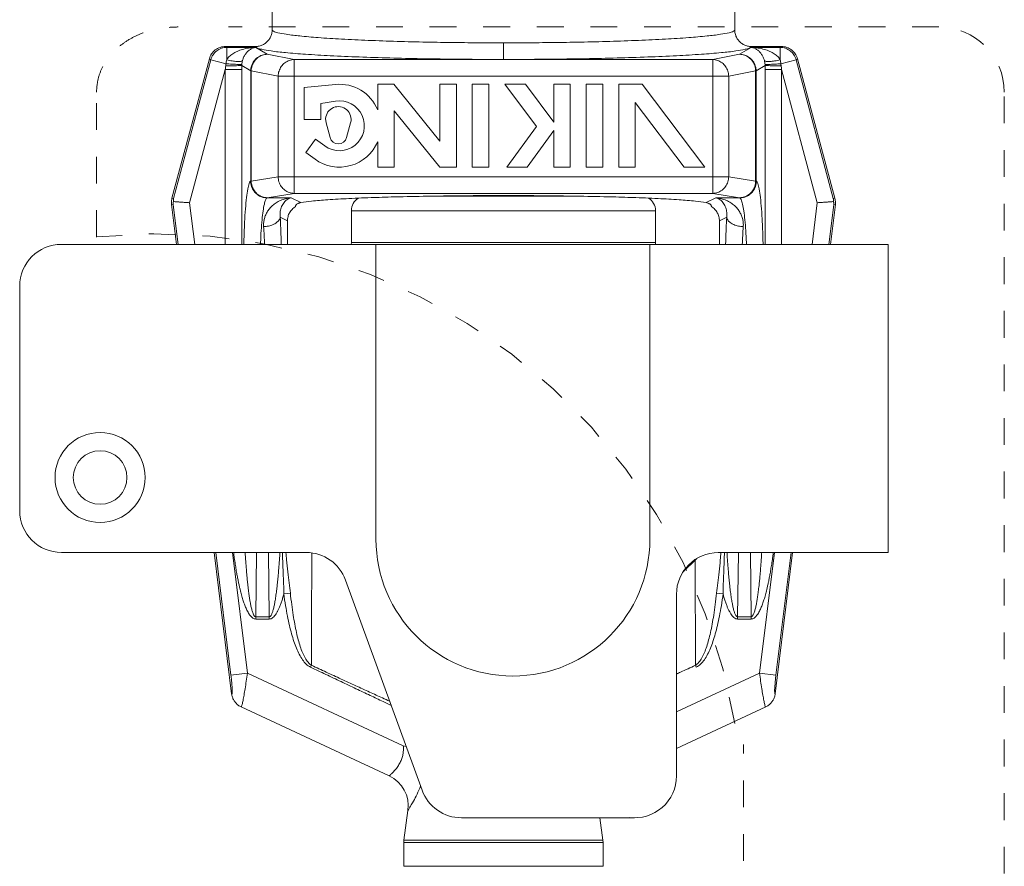
# Model space of a CAD drawing. Extents: x 55 to 224, y -17 to 26.
# Drawn here: x 71 to 75, y 7 to 10 of the extents above; entities that cross this region are included whole.
import ezdxf

# ---------------------------------------------------------------- set-up
doc = ezdxf.new("R2010")
doc.units = 0
doc.header["$MEASUREMENT"] = 0
doc.linetypes.add('DASHED', pattern=[0.2, 0.1, -0.1])
doc.layers.get('0').update_dxf_attribs({"linetype": 'CONTINUOUS'})

msp = doc.modelspace()

# ---------------------------------------------------------------- linework, layer by layer
at = {"lineweight": 20}
for p, q in [((72.4313, 10.0001), (72.4313, 10.0972)), ((74.1568, 10.0001), (74.1568, 10.0972)), ((72.3694, 9.9381), (72.257, 9.9381)), ((72.262, 9.9346), (72.257, 9.9381)), ((72.3701, 9.9346), (72.262, 9.9346)), ((72.3701, 9.9346), (72.4132, 9.9088)), ((73.2941, 9.9517), (73.2941, 9.8898)), ((74.2181, 9.9346), (74.175, 9.9088)), ((74.2181, 9.9346), (74.3262, 9.9346)), ((74.2188, 9.9381), (74.3312, 9.9381)), ((74.3262, 9.9346), (74.3312, 9.9381)), ((72.1972, 9.8923), (72.0576, 9.3714)), ((72.2023, 9.8887), (72.0636, 9.371)), ((72.2023, 9.8887), (72.1972, 9.8923)), ((72.2593, 9.8734), (72.2023, 9.8887)), ((72.4132, 9.9088), (72.5136, 9.8892)), ((74.0746, 9.8892), (72.5136, 9.8892)), ((72.5136, 9.8892), (72.5136, 9.39)), ((74.175, 9.9088), (74.0746, 9.8892)), ((74.0746, 9.8892), (74.0746, 9.39)), ((74.3289, 9.8734), (74.3858, 9.8887)), ((74.3858, 9.8887), (74.391, 9.8923)), ((74.3858, 9.8887), (74.5246, 9.371)), ((74.391, 9.8923), (74.5306, 9.3714)), ((72.2565, 9.8522), (72.1233, 9.355)), ((72.2565, 9.8522), (72.3182, 9.8522)), ((72.2565, 9.8522), (72.2565, 9.1996)), ((72.3182, 9.8668), (72.3515, 9.8469)), ((72.3182, 9.8522), (72.3182, 9.1996)), ((72.3533, 9.8469), (72.3515, 9.8469)), ((72.3515, 9.8469), (72.3515, 9.4355)), ((72.3533, 9.8469), (72.4537, 9.8273)), ((72.3533, 9.8469), (72.3533, 9.4355)), ((74.2349, 9.8469), (74.1344, 9.8273)), ((74.2349, 9.8469), (74.2349, 9.4355)), ((74.2349, 9.8469), (74.2367, 9.8469)), ((74.27, 9.8668), (74.2367, 9.8469)), ((74.2367, 9.8469), (74.2367, 9.4355)), ((74.27, 9.8522), (74.27, 9.1996)), ((74.3317, 9.8522), (74.27, 9.8522)), ((74.3317, 9.8522), (74.4649, 9.355)), ((74.3317, 9.8522), (74.3317, 9.1996)), ((74.1344, 9.8273), (72.4537, 9.8273)), ((72.4537, 9.8273), (72.4537, 9.4519)), ((74.1344, 9.8273), (74.1344, 9.4519)), ((72.6673, 9.7963), (72.5512, 9.7851)), ((72.5512, 9.7851), (72.5512, 9.6661)), ((72.8856, 9.797), (72.8249, 9.797)), ((72.8249, 9.797), (72.8249, 9.7018)), ((73.057, 9.5853), (72.8856, 9.797)), ((73.1185, 9.797), (73.057, 9.797)), ((73.057, 9.797), (73.057, 9.5853)), ((73.1185, 9.4876), (73.1185, 9.797)), ((73.178, 9.797), (73.178, 9.4876)), ((73.2395, 9.797), (73.178, 9.797)), ((73.2395, 9.4876), (73.2395, 9.797)), ((73.299, 9.797), (73.4173, 9.6399)), ((73.3759, 9.797), (73.299, 9.797)), ((73.4821, 9.6562), (73.3759, 9.797)), ((73.4821, 9.797), (73.4821, 9.6562)), ((73.5435, 9.797), (73.4821, 9.797)), ((73.5435, 9.4876), (73.5435, 9.797)), ((73.603, 9.797), (73.603, 9.4876)), ((73.6645, 9.797), (73.603, 9.797)), ((73.6645, 9.4876), (73.6645, 9.797)), ((73.724, 9.797), (73.724, 9.4876)), ((73.8117, 9.797), (73.724, 9.797)), ((74.0448, 9.4876), (73.8117, 9.797)), ((72.6127, 9.7256), (72.6674, 9.7343)), ((72.6127, 9.6661), (72.6127, 9.7256)), ((72.8864, 9.6982), (73.057, 9.4876)), ((72.8864, 9.4876), (72.8864, 9.6982)), ((73.7855, 9.4876), (73.7855, 9.7295)), ((73.7855, 9.7295), (73.9678, 9.4876)), ((72.5512, 9.6661), (72.6127, 9.6661)), ((72.6307, 9.6692), (72.6323, 9.6534)), ((72.6323, 9.6534), (72.6476, 9.5981)), ((72.7088, 9.5981), (72.7241, 9.6534)), ((73.4173, 9.6399), (73.3066, 9.4876)), ((73.3826, 9.4876), (73.4821, 9.6244)), ((73.4821, 9.6244), (73.4821, 9.4876)), ((72.5933, 9.5916), (72.5572, 9.5418)), ((72.6274, 9.5669), (72.5933, 9.5916)), ((72.8249, 9.5828), (72.8249, 9.4876)), ((72.5572, 9.5418), (72.5912, 9.5171)), ((72.8249, 9.4876), (72.8864, 9.4876)), ((73.057, 9.4876), (73.1185, 9.4876)), ((73.178, 9.4876), (73.2395, 9.4876)), ((73.3066, 9.4876), (73.3826, 9.4876)), ((73.4821, 9.4876), (73.5435, 9.4876)), ((73.603, 9.4876), (73.6645, 9.4876)), ((73.724, 9.4876), (73.7855, 9.4876)), ((73.9678, 9.4876), (74.0448, 9.4876)), ((72.3533, 9.4355), (72.4537, 9.4519)), ((74.1344, 9.4519), (72.4537, 9.4519)), ((74.2349, 9.4355), (74.1344, 9.4519)), ((72.3515, 9.4355), (72.3507, 9.4351)), ((72.3533, 9.4355), (72.3515, 9.4355)), ((74.2349, 9.4355), (74.2367, 9.4355)), ((74.2367, 9.4355), (74.2375, 9.4351)), ((72.0636, 9.371), (72.0576, 9.3714)), ((72.4132, 9.3736), (72.4124, 9.3732)), ((72.4124, 9.3732), (72.5024, 9.3732)), ((72.4132, 9.3736), (72.5136, 9.39)), ((72.5024, 9.3732), (72.5379, 9.3555)), ((72.5136, 9.39), (74.0746, 9.39)), ((72.9963, 9.379), (73.5919, 9.379)), ((74.0858, 9.3732), (74.0503, 9.3555)), ((74.175, 9.3736), (74.0746, 9.39)), ((74.1758, 9.3732), (74.0858, 9.3732)), ((74.175, 9.3736), (74.1758, 9.3732)), ((74.5246, 9.371), (74.5306, 9.3714)), ((72.062, 9.3474), (72.056, 9.3479)), ((72.056, 9.3479), (72.0742, 9.1996)), ((72.0801, 9.1996), (72.062, 9.3474)), ((72.1423, 9.1996), (72.1233, 9.355)), ((74.4459, 9.1996), (74.4649, 9.355)), ((74.5081, 9.1996), (74.5262, 9.3474)), ((74.5322, 9.3479), (74.514, 9.1996)), ((74.5262, 9.3474), (74.5322, 9.3479)), ((72.4613, 9.3009), (72.4884, 9.2874)), ((72.7269, 9.3252), (72.7269, 9.2064)), ((73.8613, 9.3252), (72.7269, 9.3252)), ((73.8613, 9.3252), (73.8613, 9.2064)), ((74.1269, 9.3009), (74.0998, 9.2874)), ((72.4884, 9.1996), (72.4884, 9.2874)), ((74.0998, 9.1996), (74.0998, 9.2874)), ((71.6455, 9.1996), (74.7295, 9.1996)), ((72.7269, 9.2064), (72.7265, 9.1996)), ((73.8613, 9.2064), (72.7269, 9.2064)), ((72.8186, 9.1996), (72.8186, 8.0996)), ((73.8404, 9.1996), (73.8404, 8.0996)), ((73.8613, 9.2064), (73.8617, 9.1996)), ((74.7295, 9.1996), (74.7295, 8.0496)), ((71.4895, 9.0436), (71.4895, 8.2056)), ((71.6455, 8.0496), (72.5583, 8.0496)), ((72.2154, 8.0496), (72.2801, 7.5222)), ((72.2776, 7.5915), (72.2213, 8.0496)), ((72.3388, 7.5991), (72.2835, 8.0496)), ((72.3731, 8.0496), (72.3702, 7.81)), ((72.4177, 8.0496), (72.4206, 7.81)), ((74.0955, 8.0496), (74.7295, 8.0496)), ((74.1705, 8.0496), (74.1676, 7.81)), ((74.2151, 8.0496), (74.218, 7.81)), ((74.2493, 7.5991), (74.3047, 8.0496)), ((74.3728, 8.0496), (74.3081, 7.5222)), ((74.3106, 7.5915), (74.3669, 8.0496)), ((72.7049, 7.947), (72.9905, 7.1622)), ((72.4991, 7.8982), (72.4748, 7.8949)), ((74.0891, 7.8982), (74.1134, 7.8949)), ((73.9395, 7.8936), (73.9395, 7.2156)), ((72.3702, 7.8014), (72.3702, 7.81)), ((72.3702, 7.81), (72.4206, 7.81)), ((72.3702, 7.8014), (72.4206, 7.8014)), ((72.4206, 7.8014), (72.4206, 7.81)), ((74.1676, 7.8014), (74.1676, 7.81)), ((74.218, 7.81), (74.1676, 7.81)), ((74.218, 7.8014), (74.1676, 7.8014)), ((74.218, 7.8014), (74.218, 7.81)), ((72.5781, 7.6286), (72.5747, 7.6214)), ((74.0101, 7.6286), (74.0135, 7.6214)), ((72.2776, 7.5915), (72.3388, 7.5991)), ((72.3388, 7.5991), (72.9206, 7.3278)), ((74.2493, 7.5991), (73.9395, 7.4546)), ((74.3106, 7.5915), (74.2493, 7.5991)), ((72.8675, 7.2158), (72.3158, 7.4731)), ((74.2724, 7.4731), (73.9395, 7.3178)), ((72.9206, 7.3278), (72.9308, 7.3261)), ((72.9228, 6.9759), (72.9379, 7.0866)), ((73.1371, 7.0596), (73.7835, 7.0596)), ((73.6654, 6.9759), (73.654, 7.0596)), ((72.9222, 6.9675), (72.9228, 6.9759)), ((72.9222, 6.8787), (72.9222, 6.9675)), ((72.9222, 6.9675), (73.666, 6.9675)), ((73.6654, 6.9759), (72.9228, 6.9759)), ((73.666, 6.9675), (73.6654, 6.9759)), ((73.666, 6.8787), (73.666, 6.9675)), ((73.666, 6.8787), (72.9222, 6.8787))]:
    msp.add_line(p, q, dxfattribs=at)
at = {"color": 7, "linetype": 'DASHED', "lineweight": 20}
for p, q in [((74.9188, 10.011), (72.2679, 10.011)), ((71.776, 9.2268), (71.776, 9.7674)), ((75.1625, 4.6513), (75.1625, 9.7674)), ((74.1894, 6.4991), (74.1894, 7.3325))]:
    msp.add_line(p, q, dxfattribs=at)
at = {"color": 7, "linetype": 'Continuous', "lineweight": 20}
msp.add_lwpolyline([(74.016, 8.0278), (73.9623, 7.9748)], dxfattribs=at)
at = {"lineweight": 20}
for radius in [0.168, 0.1]:
    msp.add_circle((71.7895, 8.3296), radius, dxfattribs=at)
at = {"color": 7, "linetype": 'DASHED', "lineweight": 20}
for centre, radius, start, end in [((74.9188, 9.7674), 0.2436, 360, 90), ((71.9954, 7.0465), 2.1926, 9.5941, 95.7413)]:
    msp.add_arc(centre, radius, start, end, dxfattribs=at)
at = {"lineweight": 20}
for centre, radius, start, end in [((72.6821, 9.6423), 0.1547, 22.6199, 95.5055), ((72.6821, 9.6423), 0.0932, 234, 99.0858), ((72.6782, 9.6661), 0.0476, 344.534, 176.2904), ((72.6782, 9.6066), 0.0317, 195.466, 344.534), ((72.6821, 9.6423), 0.1547, 234, 337.3801), ((72.7824, 9.3252), 0.0555, 122.1751, 180), ((73.8058, 9.3252), 0.0555, 0, 57.8249), ((71.6455, 9.0436), 0.156, 90, 180), ((71.6455, 8.2056), 0.156, 180, 270), ((73.3295, 8.0996), 0.5109, 180, 0), ((72.5583, 7.8936), 0.156, 20, 90), ((74.0955, 7.8936), 0.156, 90, 180), ((72.8151, 7.1034), 0.124, 352.2138, 65.0003), ((73.7835, 7.2156), 0.156, 262.2584, 0), ((73.1371, 7.2156), 0.156, 200, 270)]:
    msp.add_arc(centre, radius, start, end, dxfattribs=at)
at = {"color": 7, "linetype": 'DASHED', "lineweight": 20}
msp.add_spline([(71.776, 9.7674), (71.7812, 9.8129), (71.7961, 9.8559), (71.8195, 9.8946), (71.8502, 9.9287), (71.887, 9.9572), (71.9293, 9.9802), (71.9761, 9.997), (72.0268, 10.0074), (72.0808, 10.011)], degree=3, dxfattribs=at)
at = {"lineweight": 20}
for points, start_tangent, end_tangent in [([(72.4313, 10.0001), (72.4298, 9.9863), (72.4252, 9.9732), (72.4178, 9.9614), (72.408, 9.9516), (72.3962, 9.9442), (72.3831, 9.9396), (72.3694, 9.9381)], (0, -1), (-1, 0.000008)), ([(72.4313, 10.0001), (72.4358, 9.9952), (72.4522, 9.9895), (72.4841, 9.9834), (72.534, 9.9772), (72.603, 9.9711), (72.6896, 9.9655), (72.7898, 9.9608), (72.8974, 9.9571), (73.0067, 9.9544), (73.1123, 9.9527), (73.2095, 9.9519), (73.2941, 9.9517)], (0.000103, -1), (1, -0.000001)), ([(74.1568, 10.0001), (74.1524, 9.9952), (74.136, 9.9895), (74.1041, 9.9834), (74.0542, 9.9772), (73.9852, 9.9711), (73.8986, 9.9655), (73.7984, 9.9608), (73.6908, 9.9571), (73.5815, 9.9544), (73.4759, 9.9527), (73.3787, 9.9519), (73.2941, 9.9517)], (-0.000103, -1), (-1, -0.000001)), ([(74.2188, 9.9381), (74.205, 9.9396), (74.1919, 9.9442), (74.1801, 9.9516), (74.1703, 9.9615), (74.163, 9.9732), (74.1584, 9.9863), (74.1568, 10.0001)], (-1, -0.000006), (0, 1)), ([(72.1972, 9.8923), (72.2055, 9.9106), (72.2193, 9.9253), (72.237, 9.9348), (72.257, 9.9381)], (0.258819, 0.965926), (1, 0)), ([(72.2023, 9.8887), (72.2107, 9.9071), (72.2244, 9.9218), (72.2422, 9.9313), (72.262, 9.9346)], (0.261402, 0.96523), (0.999992, 0.004)), ([(72.3701, 9.9346), (72.3435, 9.9322), (72.3204, 9.927), (72.3007, 9.9198), (72.2842, 9.9108), (72.2711, 9.9003), (72.2619, 9.8887)], (-0.99959, -0.02863), (-0.502606, -0.864515)), ([(72.2619, 9.8887), (72.262, 9.903), (72.262, 9.9155), (72.262, 9.9253), (72.262, 9.9319), (72.262, 9.9346)], (0.003675, 0.999993), (-0.000001, 1)), ([(72.3701, 9.9346), (72.3579, 9.9315), (72.3474, 9.9257), (72.3384, 9.918), (72.3308, 9.9085), (72.3249, 9.8977), (72.3207, 9.8859)], (-0.992836, -0.119484), (-0.254271, -0.967133)), ([(72.3694, 9.9381), (72.3745, 9.9331), (72.3925, 9.9275), (72.4271, 9.9214), (72.481, 9.9151), (72.5551, 9.9091), (72.6481, 9.9035), (72.7553, 9.8988), (72.8704, 9.8951), (72.9872, 9.8925), (73.1, 9.8908), (73.2037, 9.89), (73.2941, 9.8898)], (0.06704, -0.99775), (1, -0.000001)), ([(74.2188, 9.9381), (74.2137, 9.9331), (74.1957, 9.9275), (74.1611, 9.9214), (74.1072, 9.9151), (74.0331, 9.9091), (73.9401, 9.9035), (73.8329, 9.8988), (73.7178, 9.8951), (73.601, 9.8925), (73.4882, 9.8908), (73.3845, 9.89), (73.2941, 9.8898)], (-0.06704, -0.99775), (-1, -0.000001)), ([(74.2181, 9.9346), (74.2447, 9.9322), (74.2678, 9.927), (74.2875, 9.9198), (74.304, 9.9108), (74.3171, 9.9003), (74.3262, 9.8887)], (0.99959, -0.02863), (0.502606, -0.864515)), ([(74.2181, 9.9346), (74.2302, 9.9315), (74.2408, 9.9257), (74.2498, 9.918), (74.2573, 9.9085), (74.2633, 9.8977), (74.2675, 9.8859)], (0.992836, -0.119484), (0.254271, -0.967133)), ([(74.3262, 9.8887), (74.3262, 9.903), (74.3262, 9.9155), (74.3262, 9.9253), (74.3262, 9.9319), (74.3262, 9.9346)], (-0.003675, 0.999993), (0.000001, 1)), ([(74.3858, 9.8887), (74.3775, 9.9071), (74.3637, 9.9218), (74.346, 9.9313), (74.3262, 9.9346)], (-0.261402, 0.96523), (-0.999992, 0.004)), ([(74.391, 9.8923), (74.3827, 9.9106), (74.3689, 9.9253), (74.3511, 9.9348), (74.3312, 9.9381)], (-0.258819, 0.965926), (-1, 0)), ([(72.2619, 9.8886), (72.2602, 9.8811), (72.2593, 9.8734)], (-0.27932, -0.960198), (-0.058361, -0.998296)), ([(72.262, 9.8887), (72.2824, 9.8841), (72.3003, 9.882), (72.3136, 9.8826), (72.3207, 9.8859)], (0.964793, -0.263012), (0.625811, 0.779975)), ([(72.3207, 9.8859), (72.3191, 9.8781), (72.3183, 9.8705)], (-0.253878, -0.967236), (-0.053627, -0.998561)), ([(72.4132, 9.9088), (72.3942, 9.9057), (72.377, 9.8969), (72.3633, 9.8832), (72.3545, 9.866), (72.3515, 9.8469)], (-0.99999, -0.004573), (-0.00455, -0.99999)), ([(72.4132, 9.9088), (72.3948, 9.9056), (72.3783, 9.8967), (72.365, 9.883), (72.3565, 9.8659), (72.3533, 9.8469)], (-0.999902, -0.014003), (-0.013101, -0.999914)), ([(72.5136, 9.8892), (72.4954, 9.886), (72.4788, 9.8771), (72.4655, 9.8634), (72.4569, 9.8463), (72.4537, 9.8273)], (-0.999902, -0.014003), (-0.013101, -0.999914)), ([(74.0746, 9.8892), (74.0928, 9.886), (74.1094, 9.8771), (74.1227, 9.8634), (74.1313, 9.8463), (74.1344, 9.8273)], (0.999902, -0.014003), (0.013101, -0.999914)), ([(74.175, 9.9088), (74.1933, 9.9056), (74.2099, 9.8967), (74.2231, 9.883), (74.2317, 9.8659), (74.2349, 9.8469)], (0.999902, -0.014003), (0.013101, -0.999914)), ([(74.175, 9.9088), (74.194, 9.9057), (74.2112, 9.8969), (74.2248, 9.8832), (74.2337, 9.866), (74.2367, 9.8469)], (0.99999, -0.004573), (0.00455, -0.99999)), ([(74.3262, 9.8887), (74.3058, 9.8841), (74.2879, 9.882), (74.2745, 9.8826), (74.2675, 9.8859)], (-0.964793, -0.263012), (-0.625811, 0.779975)), ([(74.2675, 9.8859), (74.2691, 9.8781), (74.2699, 9.8705)], (0.253878, -0.967236), (0.053627, -0.998561)), ([(74.3262, 9.8886), (74.328, 9.8811), (74.3289, 9.8734)], (0.27932, -0.960198), (0.058361, -0.998296)), ([(72.2583, 9.8663), (72.2574, 9.8593), (72.2565, 9.8522)], (-0.127901, -0.991787), (-0.128264, -0.99174)), ([(72.2593, 9.8734), (72.2588, 9.8699), (72.2583, 9.8663)], (-0.158412, -0.987373), (-0.127921, -0.991784)), ([(72.2583, 9.8663), (72.276, 9.8664), (72.292, 9.8664), (72.3051, 9.8665), (72.3141, 9.8667), (72.3182, 9.8668)], (1, 0.000928), (0.995854, 0.090971)), ([(72.2593, 9.8734), (72.2809, 9.8722), (72.2994, 9.8713), (72.3124, 9.8707), (72.3183, 9.8705)], (0.998309, -0.058131), (0.999203, 0.039922)), ([(72.3183, 9.8705), (72.3182, 9.8687), (72.3182, 9.8668)], (-0.053519, -0.998567), (0.005901, -0.999983)), ([(72.3182, 9.8668), (72.3182, 9.8595), (72.3182, 9.8522)], (0.000694, -1), (0, -1)), ([(74.3289, 9.8734), (74.3073, 9.8722), (74.2888, 9.8713), (74.2758, 9.8707), (74.2699, 9.8705)], (-0.998309, -0.058131), (-0.999203, 0.039922)), ([(74.2699, 9.8705), (74.27, 9.8687), (74.27, 9.8668)], (0.053519, -0.998567), (-0.005901, -0.999983)), ([(74.27, 9.8668), (74.27, 9.8595), (74.27, 9.8522)], (-0.000694, -1), (0, -1)), ([(74.3299, 9.8663), (74.3122, 9.8664), (74.2961, 9.8664), (74.2831, 9.8665), (74.2741, 9.8667), (74.27, 9.8668)], (-1, 0.000928), (-0.995854, 0.090971)), ([(74.3289, 9.8734), (74.3294, 9.8699), (74.3299, 9.8663)], (0.158412, -0.987373), (0.127921, -0.991784)), ([(74.3299, 9.8663), (74.3308, 9.8593), (74.3317, 9.8522)], (0.127901, -0.991787), (0.128264, -0.99174)), ([(72.4537, 9.4519), (72.4568, 9.4329), (72.4654, 9.4157), (72.4786, 9.402), (72.4952, 9.3932), (72.5136, 9.39)], (0.010915, -0.99994), (0.999932, -0.011676)), ([(74.1344, 9.4519), (74.1313, 9.4329), (74.1228, 9.4157), (74.1095, 9.402), (74.0929, 9.3932), (74.0746, 9.39)], (-0.010915, -0.99994), (-0.999932, -0.011676)), ([(72.4124, 9.3732), (72.3934, 9.3763), (72.3762, 9.3851), (72.3626, 9.3988), (72.3538, 9.4161), (72.3507, 9.4351)], (-0.999993, 0.003813), (-0.003791, 0.999993)), ([(72.4132, 9.3736), (72.3942, 9.3767), (72.377, 9.3855), (72.3633, 9.3992), (72.3545, 9.4164), (72.3515, 9.4355)], (-0.999993, 0.003813), (-0.003791, 0.999993)), ([(72.3533, 9.4355), (72.3564, 9.4165), (72.365, 9.3993), (72.3782, 9.3857), (72.3948, 9.3768), (72.4132, 9.3736)], (0.010915, -0.99994), (0.999932, -0.011676)), ([(74.175, 9.3736), (74.194, 9.3767), (74.2112, 9.3855), (74.2249, 9.3992), (74.2337, 9.4164), (74.2367, 9.4355)], (0.999993, 0.003813), (0.003791, 0.999993)), ([(74.2349, 9.4355), (74.2318, 9.4165), (74.2232, 9.3993), (74.21, 9.3857), (74.1934, 9.3768), (74.175, 9.3736)], (-0.010915, -0.99994), (-0.999932, -0.011676)), ([(74.1758, 9.3732), (74.1948, 9.3763), (74.212, 9.3851), (74.2256, 9.3988), (74.2344, 9.4161), (74.2375, 9.4351)], (0.999993, 0.003813), (0.003791, 0.999993)), ([(72.056, 9.3479), (72.0555, 9.3558), (72.0561, 9.3636), (72.0576, 9.3714)], (-0.121869, 0.992546), (0.258819, 0.965926)), ([(72.0636, 9.371), (72.0631, 9.3671), (72.0628, 9.3632), (72.0627, 9.3592)], (-0.172401, -0.985027), (0.015789, -0.999875)), ([(72.5024, 9.3732), (72.4813, 9.3699), (72.4625, 9.3635), (72.4463, 9.3548), (72.4325, 9.3443), (72.4212, 9.3325), (72.4124, 9.3198), (72.4058, 9.3065), (72.4016, 9.2928), (72.3995, 9.2791), (72.3995, 9.2658)], (-0.997973, -0.063646), (0.074859, -0.997194)), ([(72.5024, 9.3732), (72.4934, 9.3704), (72.4855, 9.3656), (72.4787, 9.3595), (72.473, 9.3524), (72.4684, 9.3445), (72.4649, 9.3361), (72.4625, 9.3273), (72.4611, 9.3184), (72.4607, 9.3095), (72.4613, 9.3009)], (-0.983752, -0.179535), (0.118987, -0.992896)), ([(72.8301, 9.375), (72.8119, 9.3744), (72.7171, 9.3705), (72.6384, 9.366), (72.5781, 9.3609), (72.5379, 9.3555)], (-0.999469, -0.032573), (-0.983071, -0.183223)), ([(73.7581, 9.375), (73.668, 9.3775), (73.5493, 9.3798), (73.4235, 9.3812), (73.2941, 9.3817), (73.1647, 9.3812), (73.0388, 9.3798), (72.9201, 9.3775), (72.8301, 9.375)], (-0.999469, 0.032573), (-0.999469, -0.032573)), ([(74.0503, 9.3555), (74.0101, 9.3609), (73.9498, 9.366), (73.8711, 9.3705), (73.7763, 9.3744), (73.7581, 9.375)], (-0.983071, 0.183223), (-0.999469, 0.032573)), ([(74.0858, 9.3732), (74.0948, 9.3704), (74.1027, 9.3656), (74.1095, 9.3595), (74.1152, 9.3524), (74.1198, 9.3445), (74.1233, 9.3361), (74.1257, 9.3273), (74.1271, 9.3184), (74.1275, 9.3095), (74.1269, 9.3009)], (0.983752, -0.179535), (-0.118987, -0.992896)), ([(74.0858, 9.3732), (74.1069, 9.3699), (74.1257, 9.3635), (74.1419, 9.3548), (74.1557, 9.3443), (74.167, 9.3325), (74.1758, 9.3198), (74.1824, 9.3065), (74.1866, 9.2928), (74.1887, 9.2791), (74.1887, 9.2658)], (0.997973, -0.063646), (-0.074859, -0.997194)), ([(74.5246, 9.371), (74.5251, 9.3671), (74.5254, 9.3632), (74.5255, 9.3592)], (0.172401, -0.985027), (-0.015789, -0.999875)), ([(74.5322, 9.3479), (74.5327, 9.3558), (74.5321, 9.3636), (74.5306, 9.3714)], (0.121869, 0.992546), (-0.258819, 0.965926)), ([(72.0627, 9.3592), (72.0622, 9.3553), (72.062, 9.3513), (72.062, 9.3474)], (-0.154791, -0.987947), (0.033634, -0.999434)), ([(72.1233, 9.355), (72.1073, 9.3561), (72.0923, 9.3571), (72.0793, 9.358), (72.0692, 9.3588), (72.0627, 9.3592)], (-0.997564, 0.069756), (-0.997564, 0.069756)), ([(72.4884, 9.2874), (72.4904, 9.303), (72.4963, 9.3177), (72.5058, 9.3303), (72.5181, 9.3402)], (0, 1), (0.854689, 0.519141)), ([(72.5181, 9.3402), (72.5184, 9.3423), (72.5192, 9.3446), (72.5206, 9.3469), (72.5207, 9.3471)], (0, 1), (0.580357, 0.814362)), ([(72.5207, 9.3471), (72.5225, 9.3493)], (0.580357, 0.814362), (0.687093, 0.726569)), ([(72.5225, 9.3493), (72.5262, 9.3514), (72.5299, 9.3531), (72.5338, 9.3545), (72.5379, 9.3555)], (0.850117, 0.526594), (0.983071, 0.183223)), ([(74.0503, 9.3555), (74.0544, 9.3545), (74.0582, 9.3531), (74.062, 9.3514), (74.0657, 9.3493)], (0.983071, -0.183223), (0.850117, -0.526594)), ([(74.0657, 9.3493), (74.0676, 9.3469), (74.069, 9.3446)], (0.687093, -0.726569), (0.423984, -0.90567)), ([(74.069, 9.3446), (74.0698, 9.3423), (74.0701, 9.3402)], (0.423984, -0.90567), (0, -1)), ([(74.0998, 9.2874), (74.0978, 9.303), (74.0919, 9.3177), (74.0824, 9.3303), (74.0701, 9.3402)], (0, 1), (-0.854689, 0.519141)), ([(74.4649, 9.355), (74.4809, 9.3561), (74.4959, 9.3571), (74.5089, 9.358), (74.519, 9.3588), (74.5255, 9.3592)], (0.997564, 0.069756), (0.997564, 0.069756)), ([(74.5255, 9.3592), (74.526, 9.3553), (74.5262, 9.3513), (74.5262, 9.3474)], (0.154791, -0.987947), (-0.033634, -0.999434)), ([(72.4613, 9.3009), (72.4572, 9.2905), (72.448, 9.281), (72.4345, 9.2733), (72.4178, 9.2681), (72.3995, 9.2658)], (-0.125505, -0.992093), (-0.999168, -0.040782)), ([(74.1269, 9.3009), (74.131, 9.2905), (74.1402, 9.281), (74.1537, 9.2733), (74.1704, 9.2681), (74.1887, 9.2658)], (0.125505, -0.992093), (0.999168, -0.040782)), ([(72.4991, 7.8982), (72.5042, 7.855), (72.5097, 7.8162), (72.5156, 7.7818), (72.5219, 7.7511), (72.5286, 7.7237), (72.536, 7.6989), (72.5444, 7.6762), (72.554, 7.6563), (72.565, 7.64), (72.5781, 7.6286)], (0.105203, -0.994451), (0.865804, -0.500384)), ([(74.0891, 7.8982), (74.084, 7.855), (74.0785, 7.8162), (74.0726, 7.7818), (74.0663, 7.7511), (74.0596, 7.7237), (74.0522, 7.6989), (74.0438, 7.6762), (74.0342, 7.6563), (74.0232, 7.64), (74.0101, 7.6286)], (-0.105203, -0.994451), (-0.865804, -0.500384)), ([(72.4748, 7.8949), (72.4704, 7.8793), (72.4659, 7.8651), (72.4613, 7.8521), (72.4564, 7.8404), (72.4514, 7.83), (72.4461, 7.8208), (72.4404, 7.8129), (72.4342, 7.8068), (72.4274, 7.8027), (72.4206, 7.8014)], (-0.258176, -0.966098), (-0.999996, -0.002979)), ([(72.4748, 7.8949), (72.4813, 7.8512), (72.4883, 7.812), (72.4959, 7.777), (72.5039, 7.7459), (72.5125, 7.7181), (72.5219, 7.6928), (72.5325, 7.6698), (72.5447, 7.6495), (72.5585, 7.6329), (72.5747, 7.6214)], (0.133721, -0.991019), (0.903865, -0.427817)), ([(74.1134, 7.8949), (74.1069, 7.8512), (74.0998, 7.812), (74.0923, 7.777), (74.0843, 7.7459), (74.0757, 7.7181), (74.0663, 7.6928), (74.0557, 7.6698), (74.0435, 7.6495), (74.0297, 7.6329), (74.0135, 7.6214)], (-0.133721, -0.991019), (-0.903865, -0.427817)), ([(74.1134, 7.8949), (74.1178, 7.8793), (74.1223, 7.8651), (74.1269, 7.8521), (74.1317, 7.8404), (74.1368, 7.83), (74.1421, 7.8208), (74.1478, 7.8129), (74.154, 7.8068), (74.1608, 7.8027), (74.1676, 7.8014)], (0.258176, -0.966098), (0.999996, -0.002979)), ([(72.2801, 7.5222), (72.2813, 7.5219), (72.2821, 7.525), (72.2824, 7.5321), (72.2821, 7.5431), (72.2811, 7.5572), (72.2796, 7.5736), (72.2776, 7.5915)], (0.588077, -0.808805), (-0.121856, 0.992548)), ([(72.3158, 7.4731), (72.3172, 7.4751), (72.3196, 7.4829), (72.3227, 7.4971), (72.3264, 7.5169), (72.3304, 7.5413), (72.3347, 7.5691), (72.3388, 7.5991)], (0.906565, -0.422065), (0.133087, 0.991104)), ([(74.2724, 7.4731), (74.2709, 7.4751), (74.2686, 7.4829), (74.2655, 7.4971), (74.2618, 7.5169), (74.2578, 7.5413), (74.2535, 7.5691), (74.2493, 7.5991)], (-0.906565, -0.422065), (-0.133087, 0.991104)), ([(74.3081, 7.5222), (74.3069, 7.5219), (74.3061, 7.525), (74.3058, 7.5321), (74.3061, 7.5431), (74.3071, 7.5572), (74.3086, 7.5736), (74.3106, 7.5915)], (-0.588077, -0.808805), (0.121856, 0.992548)), ([(72.2801, 7.5222), (72.2829, 7.5099), (72.2881, 7.4983), (72.2956, 7.4881), (72.3049, 7.4795), (72.3158, 7.4731)], (0.121331, -0.992612), (0.906328, -0.422575)), ([(74.2724, 7.4731), (74.2833, 7.4795), (74.2926, 7.4881), (74.3, 7.4983), (74.3053, 7.5099), (74.3081, 7.5222)], (0.906328, 0.422575), (0.121321, 0.992613)), ([(72.9206, 7.3278), (72.9209, 7.3142), (72.9196, 7.2998), (72.9162, 7.2848), (72.9104, 7.2694), (72.9021, 7.2543), (72.8919, 7.2404), (72.8816, 7.2289), (72.8736, 7.2212), (72.8689, 7.217), (72.8675, 7.2158)], (0.075265, -0.997164), (-0.759569, -0.650427))]:
    msp.add_spline(points, degree=3, dxfattribs=dict(at, start_tangent=start_tangent, end_tangent=end_tangent))
for points, knots in [([(72.3507, 9.4351), (72.3477, 9.4337), (72.344, 9.4225), (72.3393, 9.4031), (72.3351, 9.3711), (72.3313, 9.33), (72.3282, 9.2808), (72.3265, 9.2364), (72.3257, 9.2087), (72.3256, 9.1996)], [0, 0, 0, 0, 0.005024, 0.0156144, 0.031808, 0.0530111, 0.0782735, 0.1063395, 0.1201698, 0.1201698, 0.1201698, 0.1201698]), ([(74.2375, 9.4351), (74.2405, 9.4337), (74.2442, 9.4225), (74.2489, 9.4031), (74.2531, 9.3711), (74.2569, 9.33), (74.26, 9.2808), (74.2617, 9.2364), (74.2624, 9.2087), (74.2626, 9.1996)], [0, 0, 0, 0, 0.005024, 0.0156144, 0.031808, 0.0530111, 0.0782735, 0.1063395, 0.1201698, 0.1201698, 0.1201698, 0.1201698]), ([(72.4124, 9.3732), (72.4098, 9.3722), (72.4056, 9.3634), (72.4012, 9.3476), (72.3968, 9.322), (72.393, 9.2892), (72.39, 9.2498), (72.3885, 9.2192), (72.3878, 9.202), (72.3877, 9.1996)], [0, 0, 0, 0, 0.0043311, 0.0129426, 0.02596814, 0.04296009, 0.06317518, 0.08562049, 0.08925747, 0.08925747, 0.08925747, 0.08925747]), ([(74.1758, 9.3732), (74.1784, 9.3722), (74.1826, 9.3634), (74.187, 9.3476), (74.1914, 9.322), (74.1952, 9.2892), (74.1982, 9.2498), (74.1997, 9.2192), (74.2004, 9.202), (74.2004, 9.1996)], [0, 0, 0, 0, 0.0043311, 0.0129426, 0.02596814, 0.04296009, 0.06317518, 0.08562049, 0.08925747, 0.08925747, 0.08925747, 0.08925747]), ([(72.4613, 9.3009), (72.4621, 9.2871), (72.4635, 9.2585), (72.4647, 9.2248), (72.4651, 9.2048), (72.4652, 9.1996)], [0, 0, 0, 0, 0.02081958, 0.04329305, 0.0511041, 0.0511041, 0.0511041, 0.0511041]), ([(74.1269, 9.3009), (74.1261, 9.2871), (74.1247, 9.2585), (74.1235, 9.2248), (74.1231, 9.2048), (74.1229, 9.1996)], [0, 0, 0, 0, 0.02081958, 0.04329305, 0.0511041, 0.0511041, 0.0511041, 0.0511041]), ([(72.3995, 9.2658), (72.4004, 9.2548), (72.4017, 9.2327), (72.4027, 9.2107), (72.403, 9.1996)], [0, 0, 0, 0, 0.01668668, 0.03343072, 0.03343072, 0.03343072, 0.03343072]), ([(74.1887, 9.2658), (74.1878, 9.2548), (74.1865, 9.2327), (74.1855, 9.2107), (74.1851, 9.1996)], [0, 0, 0, 0, 0.01668668, 0.03343072, 0.03343072, 0.03343072, 0.03343072]), ([(72.2873, 8.0496), (72.288, 8.0447), (72.2897, 8.0321), (72.2925, 8.0124), (72.2959, 7.9914), (72.2991, 7.9725), (72.3023, 7.9554), (72.3054, 7.94), (72.3084, 7.9262), (72.3112, 7.9137), (72.314, 7.9024), (72.3168, 7.892), (72.3194, 7.8825), (72.3221, 7.8736), (72.3248, 7.8653), (72.3276, 7.8572), (72.3306, 7.8493), (72.3338, 7.8415), (72.3373, 7.8339), (72.3411, 7.8266), (72.3451, 7.82), (72.3493, 7.8141), (72.3538, 7.8091), (72.3586, 7.805), (72.3641, 7.8022), (72.3681, 7.8014), (72.3702, 7.8014)], [0.285793, 0.285793, 0.285793, 0.285793, 0.2932735, 0.3050878, 0.3157862, 0.3254541, 0.3341798, 0.3420524, 0.349162, 0.3555982, 0.3614505, 0.3668083, 0.3717606, 0.3763967, 0.3808063, 0.3850798, 0.3893115, 0.3935725, 0.3978359, 0.4019905, 0.4059371, 0.4095956, 0.4129464, 0.416057, 0.4190409, 0.4221611, 0.4221611, 0.4221611, 0.4221611]), ([(72.3306, 8.0496), (72.3308, 8.0467), (72.3314, 8.0361), (72.3326, 8.0186), (72.3342, 7.9978), (72.3357, 7.979), (72.3372, 7.9621), (72.3386, 7.9469), (72.34, 7.9332), (72.3414, 7.9209), (72.3427, 7.9097), (72.344, 7.8995), (72.3453, 7.8901), (72.3466, 7.8813), (72.3479, 7.873), (72.3492, 7.8651), (72.3507, 7.8573), (72.3522, 7.8496), (72.3539, 7.8421), (72.3558, 7.8349), (72.3577, 7.8284), (72.3598, 7.8226), (72.3619, 7.8177), (72.3642, 7.8138), (72.3668, 7.811), (72.3691, 7.81), (72.3702, 7.81)], [0.2853003, 0.2853003, 0.2853003, 0.2853003, 0.2897645, 0.3013567, 0.311838, 0.3212936, 0.3298115, 0.3374807, 0.3443906, 0.3506301, 0.3562876, 0.3614507, 0.3662062, 0.3706401, 0.3748375, 0.3788823, 0.3828594, 0.3868272, 0.3907478, 0.3945015, 0.3979778, 0.4010812, 0.4037635, 0.4060339, 0.4079055, 0.4095278, 0.4095278, 0.4095278, 0.4095278]), ([(72.4206, 7.81), (72.4216, 7.81), (72.4237, 7.8108), (72.4262, 7.8134), (72.4285, 7.8171), (72.4307, 7.8217), (72.4326, 7.8271), (72.4345, 7.833), (72.4363, 7.8396), (72.4379, 7.8466), (72.4395, 7.8541), (72.4411, 7.8622), (72.4426, 7.871), (72.4441, 7.8805), (72.4456, 7.8909), (72.4472, 7.9023), (72.4487, 7.9146), (72.4502, 7.9281), (72.4518, 7.9427), (72.4533, 7.9585), (72.4548, 7.9757), (72.4564, 7.9943), (72.4579, 8.0144), (72.4592, 8.033), (72.4599, 8.0449), (72.4602, 8.0496)], [0, 0, 0, 0, 0.0014803, 0.0032172, 0.005391, 0.0079869, 0.0108941, 0.014061, 0.0174632, 0.0210868, 0.024954, 0.0291059, 0.0335876, 0.0384461, 0.0437284, 0.0494801, 0.055744, 0.0625569, 0.0699492, 0.0779591, 0.0866316, 0.0960152, 0.1061619, 0.1171295, 0.1242325, 0.1242325, 0.1242325, 0.1242325]), ([(72.4698, 8.0496), (72.47, 8.039), (72.4708, 8.0135), (72.4723, 7.9744), (72.474, 7.9334), (72.4747, 7.9073), (72.4748, 7.8949)], [0.06587663, 0.06587663, 0.06587663, 0.06587663, 0.08184801, 0.10449581, 0.12514445, 0.14391774, 0.14391774, 0.14391774, 0.14391774]), ([(72.4826, 8.0496), (72.4834, 8.0403), (72.4856, 8.0161), (72.4897, 7.9783), (72.4947, 7.9371), (72.4978, 7.9108), (72.4991, 7.8982)], [0.0669809, 0.0669809, 0.0669809, 0.0669809, 0.0810406, 0.10371997, 0.12458638, 0.14377833, 0.14377833, 0.14377833, 0.14377833]), ([(72.5793, 8.0482), (72.579, 7.9991), (72.5786, 7.9027), (72.5781, 7.7628), (72.578, 7.672), (72.5781, 7.6286)], [0.0035836, 0.0035836, 0.0035836, 0.0035836, 0.0777761, 0.1494223, 0.2151403, 0.2151403, 0.2151403, 0.2151403]), ([(74.1056, 8.0496), (74.1048, 8.0403), (74.1026, 8.0161), (74.0984, 7.9783), (74.0935, 7.9371), (74.0904, 7.9108), (74.0891, 7.8982)], [0.0669809, 0.0669809, 0.0669809, 0.0669809, 0.0810406, 0.10371997, 0.12458638, 0.14377833, 0.14377833, 0.14377833, 0.14377833]), ([(74.1184, 8.0496), (74.1182, 8.039), (74.1174, 8.0135), (74.1158, 7.9744), (74.1142, 7.9334), (74.1135, 7.9073), (74.1134, 7.8949)], [0.06587663, 0.06587663, 0.06587663, 0.06587663, 0.08184801, 0.10449581, 0.12514445, 0.14391774, 0.14391774, 0.14391774, 0.14391774]), ([(74.1676, 7.81), (74.1666, 7.81), (74.1645, 7.8108), (74.162, 7.8134), (74.1597, 7.8171), (74.1575, 7.8217), (74.1555, 7.8271), (74.1537, 7.833), (74.1519, 7.8396), (74.1503, 7.8466), (74.1487, 7.8541), (74.1471, 7.8622), (74.1456, 7.871), (74.1441, 7.8805), (74.1425, 7.8909), (74.141, 7.9023), (74.1395, 7.9146), (74.138, 7.9281), (74.1364, 7.9427), (74.1349, 7.9585), (74.1334, 7.9757), (74.1318, 7.9943), (74.1303, 8.0144), (74.129, 8.033), (74.1283, 8.0449), (74.128, 8.0496)], [0, 0, 0, 0, 0.0014803, 0.0032172, 0.005391, 0.0079869, 0.0108941, 0.014061, 0.0174632, 0.0210868, 0.024954, 0.0291059, 0.0335876, 0.0384461, 0.0437284, 0.0494801, 0.055744, 0.0625569, 0.0699492, 0.0779591, 0.0866316, 0.0960152, 0.1061619, 0.1171295, 0.1242325, 0.1242325, 0.1242325, 0.1242325]), ([(74.3009, 8.0496), (74.3002, 8.0447), (74.2985, 8.0321), (74.2956, 8.0124), (74.2923, 7.9914), (74.289, 7.9725), (74.2859, 7.9554), (74.2828, 7.94), (74.2798, 7.9262), (74.2769, 7.9137), (74.2742, 7.9024), (74.2714, 7.892), (74.2688, 7.8825), (74.2661, 7.8736), (74.2634, 7.8653), (74.2606, 7.8572), (74.2576, 7.8493), (74.2544, 7.8415), (74.2509, 7.8339), (74.2471, 7.8266), (74.2431, 7.82), (74.2389, 7.8141), (74.2344, 7.8091), (74.2296, 7.805), (74.2241, 7.8022), (74.2201, 7.8014), (74.218, 7.8014)], [0.285793, 0.285793, 0.285793, 0.285793, 0.2932735, 0.3050878, 0.3157862, 0.3254541, 0.3341798, 0.3420524, 0.349162, 0.3555982, 0.3614505, 0.3668083, 0.3717606, 0.3763967, 0.3808063, 0.3850798, 0.3893115, 0.3935725, 0.3978359, 0.4019905, 0.4059371, 0.4095956, 0.4129464, 0.416057, 0.4190409, 0.4221611, 0.4221611, 0.4221611, 0.4221611]), ([(74.2576, 8.0496), (74.2574, 8.0467), (74.2567, 8.0361), (74.2556, 8.0186), (74.254, 7.9978), (74.2525, 7.979), (74.251, 7.9621), (74.2496, 7.9469), (74.2482, 7.9332), (74.2468, 7.9209), (74.2455, 7.9097), (74.2442, 7.8995), (74.2429, 7.8901), (74.2416, 7.8813), (74.2403, 7.873), (74.239, 7.8651), (74.2375, 7.8573), (74.236, 7.8496), (74.2343, 7.8421), (74.2324, 7.8349), (74.2305, 7.8284), (74.2284, 7.8226), (74.2263, 7.8177), (74.2239, 7.8138), (74.2214, 7.811), (74.2191, 7.81), (74.218, 7.81)], [0.2853003, 0.2853003, 0.2853003, 0.2853003, 0.2897645, 0.3013567, 0.311838, 0.3212936, 0.3298115, 0.3374807, 0.3443906, 0.3506301, 0.3562876, 0.3614507, 0.3662062, 0.3706401, 0.3748375, 0.3788823, 0.3828594, 0.3868272, 0.3907478, 0.3945015, 0.3979778, 0.4010812, 0.4037635, 0.4060339, 0.4079055, 0.4095278, 0.4095278, 0.4095278, 0.4095278]), ([(74.009, 8.0234), (74.0092, 7.9826), (74.0097, 7.8945), (74.0101, 7.7628), (74.0102, 7.672), (74.0101, 7.6286)], [0.0160556, 0.0160556, 0.0160556, 0.0160556, 0.0777761, 0.1494223, 0.2151403, 0.2151403, 0.2151403, 0.2151403]), ([(72.5747, 7.6214), (72.5936, 7.6125), (72.6315, 7.5947), (72.6879, 7.568), (72.743, 7.5419), (72.7953, 7.5171), (72.8391, 7.4963), (72.8652, 7.4839), (72.8751, 7.4791)], [0, 0, 0, 0, 0.0316063, 0.0633453, 0.0943768, 0.1238608, 0.1509555, 0.1676156, 0.1676156, 0.1676156, 0.1676156]), ([(72.5781, 7.6286), (72.5964, 7.6201), (72.6333, 7.6031), (72.6882, 7.5777), (72.7421, 7.5529), (72.7935, 7.5293), (72.8357, 7.5099), (72.8606, 7.4985), (72.8696, 7.4944)], [0, 0, 0, 0, 0.0306207, 0.0613899, 0.0915451, 0.1203225, 0.1469573, 0.1617993, 0.1617993, 0.1617993, 0.1617993]), ([(74.0101, 7.6286), (73.9918, 7.6201), (73.9682, 7.6092), (73.9447, 7.5984), (73.9395, 7.596)], [0, 0, 0, 0, 0.03062072, 0.03922335, 0.03922335, 0.03922335, 0.03922335]), ([(72.985, 7.1773), (72.984, 7.1749), (72.9786, 7.1626), (72.9689, 7.1419), (72.9565, 7.1183), (72.9467, 7.1013), (72.941, 7.0916), (72.9385, 7.0876), (72.9379, 7.0866)], [0.07025223, 0.07025223, 0.07025223, 0.07025223, 0.07424426, 0.09054055, 0.10470433, 0.11464579, 0.12016824, 0.12179888, 0.12179888, 0.12179888, 0.12179888])]:
    msp.add_open_spline(points, degree=3, knots=knots, dxfattribs=at)

doc.saveas('drawing.dxf')
